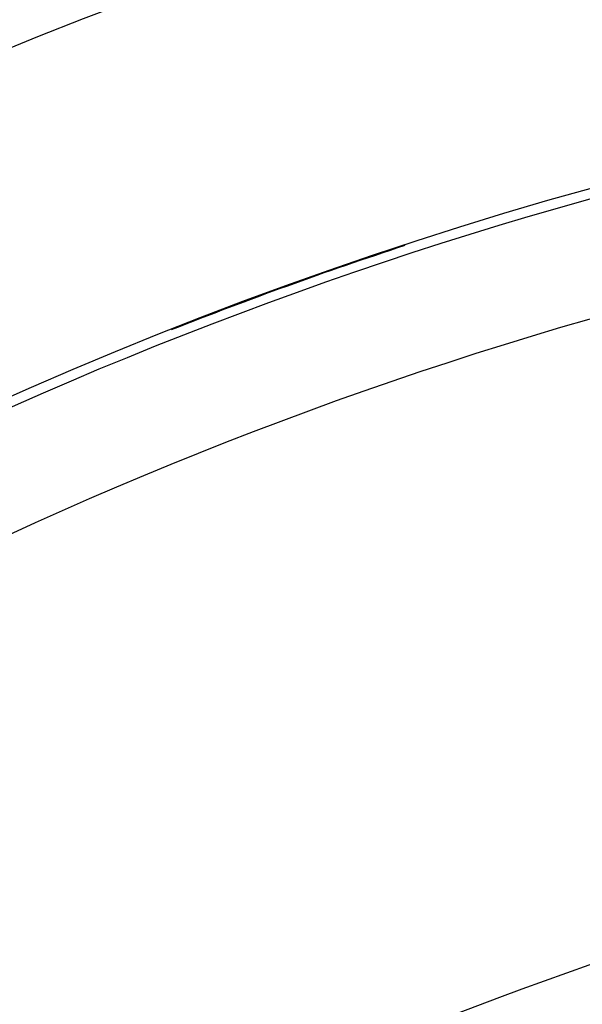
# Model space of a CAD drawing. Extents: x 24 to 639, y -278 to 196.
# Drawn here: x 543 to 552, y -6 to 9 of the extents above; entities that cross this region are included whole.
import ezdxf

# ---------------------------------------------------------------- set-up
doc = ezdxf.new("R2010")
doc.units = 0
doc.linetypes.add('DASHED', pattern=[11.05, 8.7, -2.35])
doc.layers.get('0').update_dxf_attribs({"linetype": 'CONTINUOUS'})
doc.layers.add('NEVIDI', color=4, linetype='DASHED')

msp = doc.modelspace()

# ---------------------------------------------------------------- linework, layer by layer
at = {"color": 2}
for centre, radius, start, end in [((569.52528, -16), 60, 90, 183.586756), ((569.52528, -16), 50, 90, 168.45445), ((569.52528, -56), 70, 9.043606, 170.956394), ((569.52528, -56), 65, 9.081362, 170.918638), ((569.52528, -56), 64.995454, 108.169218, 111.580441), ((569.52528, -56), 51.5, 0, 180)]:
    msp.add_arc(centre, radius, start, end, dxfattribs=at)
at = {"layer": 'NEVIDI', "color": 7, "linetype": 'CONTINUOUS'}
for centre, radius, start, end in [((569.52528, -16), 59.891582, 90, 183.385236), ((569.52528, -16), 41, 90, 150.296505), ((569.52528, -56), 64.851139, 96.37937, 123.180781), ((569.52528, -56), 63.052236, 96.37937, 123.180781), ((569.52528, -56), 64.998485, 109.951398, 110.014889), ((569.52528, -56), 53.447764, 97.5182, 122.857603), ((569.52528, -56), 51.648861, 97.5182, 122.857603)]:
    msp.add_arc(centre, radius, start, end, dxfattribs=at)

doc.saveas('drawing.dxf')
